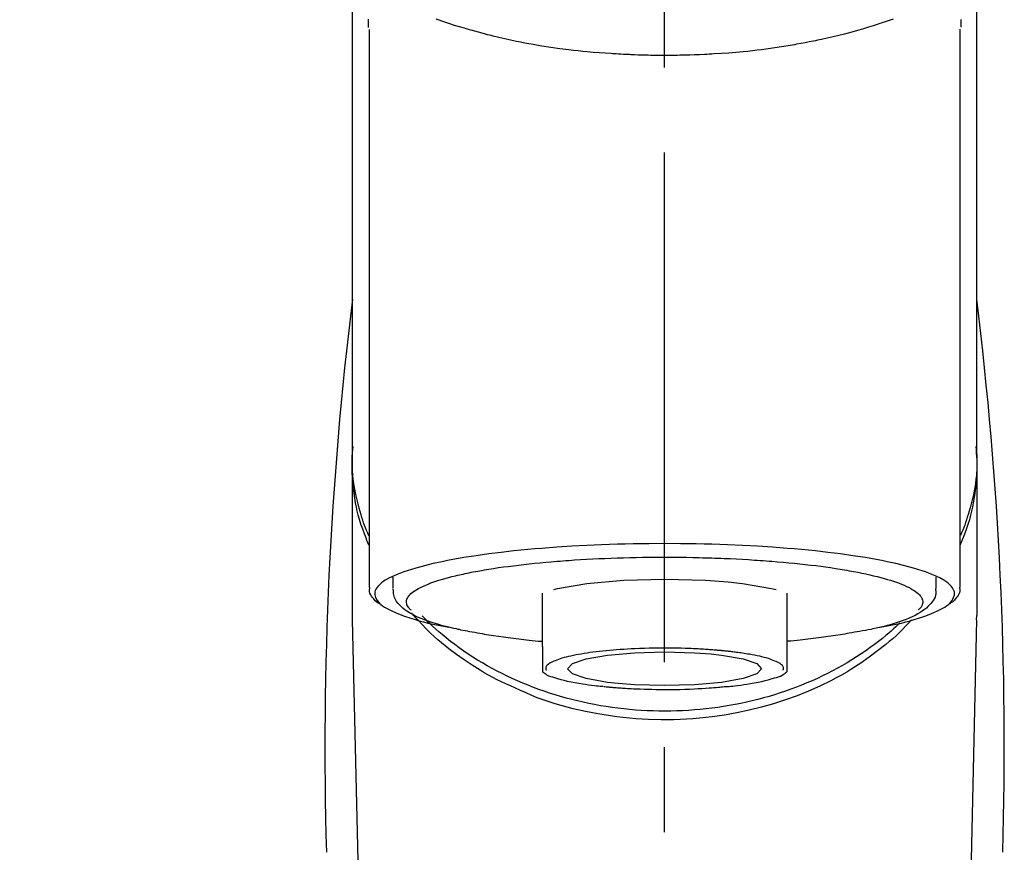
# Model space of a CAD drawing. Extents: x 84007 to 110129, y -10810 to -2410.
# Drawn here: x 85338 to 85411, y -7986 to -7925 of the extents above; entities that cross this region are included whole.
import ezdxf

# ---------------------------------------------------------------- set-up
doc = ezdxf.new("R2010")
doc.units = 0
doc.header["$LTSCALE"] = 50
doc.header["$MEASUREMENT"] = 0
doc.linetypes.add('CENTER2', pattern=[1.125, 0.75, -0.125, 0.125, -0.125])
doc.layers.get('0').update_dxf_attribs({"linetype": 'CONTINUOUS'})
doc.layers.add('150-機器', color=8, linetype='CONTINUOUS')
doc.layers.add('161-番号', color=110, linetype='CONTINUOUS')
doc.styles.add('KH001', font='txt')
doc.dimstyles.new('KH1xx030', dxfattribs={"dimscale": 30, "dimtxt": 2, "dimasz": 0.6, "dimexe": 0.3, "dimexo": 1.2, "dimgap": 0.5, "dimtad": 3, "dimdec": 1, "dimdsep": 46, "dimlunit": 6, "dimtxsty": 'KH001', "dimblk": 'DOT', "dimcen": 1, "dimdle": 1, "dimclrd": 256, "dimclre": 256, "dimclrt": 256, "dimadec": 0, "dimazin": 0, "dimtfac": 1, "dimtdec": 1, "dimtix": 1, "dimtmove": 2, "dimatfit": 3, "dimldrblk": 'CLOSEDBLANK', "dimfxl": 1, "dimtolj": 1, "dimtzin": 0, "dimlwd": -1, "dimlwe": -1, "dimarcsym": 0})

# ---------------------------------------------------------------- blocks, each defined once
blk = doc.blocks.new('_Dot')
at = {"color": 0, "linetype": 'ByBlock', "lineweight": -2}
blk.add_line((-0.5, 0), (-1, 0), dxfattribs=at)
at = {"color": 0, "linetype": 'ByBlock', "const_width": 0.5}
blk.add_lwpolyline([(-0.25, 0, 1), (0.25, 0, 1)], format="xyb", close=True, dxfattribs=at)

msp = doc.modelspace()

# ---------------------------------------------------------------- linework, layer by layer
at = {"layer": '150-機器', "color": 161, "linetype": 'CENTER2'}
msp.add_line((85385.88, -8197.265), (85385.88, -7865.278), dxfattribs=at)
at = {"layer": '150-機器', "color": 13, "linetype": 'Continuous'}
for p, q in [((85364.188, -7966.747), (85364.188, -7925.739)), ((85407.572, -7925.72), (85407.572, -7966.747)), ((85408.819, -7956.956), (85408.819, -7968.827)), ((85362.941, -7968.827), (85362.941, -7957.614)), ((85365.933, -7966.845), (85365.933, -7965.995)), ((85405.827, -7965.995), (85405.827, -7966.845)), ((85376.904, -7971.107), (85376.904, -7967.178)), ((85394.856, -7967.178), (85394.856, -7971.107)), ((85362.944, -7969.13), (85362.941, -7968.827)), ((85364.934, -8053.939), (85362.944, -7969.13)), ((85408.816, -7969.13), (85406.827, -8053.939)), ((85408.816, -7969.13), (85408.819, -7968.827))]:
    msp.add_line(p, q, dxfattribs=at)
for points in [[(85362.941, -7956.956), (85362.941, -7952.666), (85362.941, -7948.376), (85362.941, -7944.085), (85362.941, -7939.795), (85362.941, -7935.504), (85362.941, -7931.214), (85362.941, -7926.923), (85362.941, -7922.633), (85362.941, -7918.342), (85362.941, -7914.052), (85362.941, -7909.762), (85362.941, -7905.471)], [(85408.819, -7956.956), (85408.819, -7952.666), (85408.819, -7948.375), (85408.819, -7944.085), (85408.819, -7939.795), (85408.819, -7935.504), (85408.819, -7931.214), (85408.819, -7926.923), (85408.819, -7922.633), (85408.819, -7918.342), (85408.819, -7914.052), (85408.819, -7909.762), (85408.819, -7905.471)], [(85364.08, -7924.97), (85364.082, -7925.096), (85364.085, -7925.221), (85364.089, -7925.347), (85364.093, -7925.473), (85364.094, -7925.487), (85364.094, -7925.501), (85364.094, -7925.515), (85364.095, -7925.529), (85364.095, -7925.543), (85364.096, -7925.557), (85364.096, -7925.571), (85364.097, -7925.585)], [(85402.676, -7924.961), (85402.461, -7925.038), (85402.245, -7925.114), (85402.029, -7925.188), (85401.915, -7925.227), (85401.802, -7925.265), (85401.688, -7925.303), (85401.574, -7925.341), (85401.219, -7925.457), (85400.862, -7925.57), (85400.505, -7925.68), (85400.147, -7925.787), (85399.888, -7925.862), (85399.629, -7925.934), (85399.369, -7926.004), (85399.109, -7926.072), (85398.686, -7926.176), (85398.261, -7926.275), (85397.835, -7926.37), (85397.409, -7926.462), (85397.262, -7926.494), (85397.114, -7926.525), (85396.966, -7926.556), (85396.819, -7926.587), (85396.511, -7926.648), (85396.202, -7926.707), (85395.894, -7926.765), (85395.585, -7926.82), (85395.427, -7926.848), (85395.269, -7926.875), (85395.11, -7926.901), (85394.952, -7926.927), (85394.467, -7927.006), (85393.982, -7927.081), (85393.496, -7927.152), (85393.009, -7927.219), (85392.671, -7927.261), (85392.333, -7927.301), (85391.994, -7927.338), (85391.654, -7927.372), (85391.122, -7927.419), (85390.588, -7927.461), (85390.055, -7927.497), (85389.521, -7927.53), (85389.342, -7927.541), (85389.163, -7927.551), (85388.984, -7927.561), (85388.805, -7927.57), (85388.446, -7927.587), (85388.088, -7927.601), (85387.729, -7927.614), (85387.37, -7927.624), (85387.19, -7927.628), (85387.01, -7927.632), (85386.831, -7927.635), (85386.651, -7927.637), (85386.29, -7927.641), (85385.929, -7927.642), (85385.568, -7927.641), (85385.208, -7927.639), (85385.027, -7927.636), (85384.846, -7927.634), (85384.665, -7927.63), (85384.484, -7927.626), (85384.211, -7927.618), (85383.939, -7927.609), (85383.667, -7927.598), (85383.395, -7927.587), (85383.304, -7927.583), (85383.213, -7927.579), (85383.123, -7927.575), (85383.032, -7927.571), (85382.853, -7927.562), (85382.674, -7927.552), (85382.495, -7927.542), (85382.315, -7927.532), (85382.227, -7927.526), (85382.138, -7927.521), (85382.049, -7927.515), (85381.96, -7927.509), (85381.52, -7927.481), (85381.079, -7927.451), (85380.639, -7927.418), (85380.199, -7927.381), (85379.858, -7927.348), (85379.517, -7927.311), (85379.177, -7927.271), (85378.837, -7927.23), (85378.179, -7927.144), (85377.522, -7927.051), (85376.866, -7926.95), (85376.212, -7926.84), (85375.906, -7926.785), (85375.6, -7926.728), (85375.295, -7926.669), (85374.99, -7926.607), (85374.56, -7926.516), (85374.132, -7926.42), (85373.704, -7926.32), (85373.277, -7926.217), (85373.139, -7926.183), (85373.001, -7926.148), (85372.863, -7926.114), (85372.725, -7926.079), (85372.46, -7926.01), (85372.195, -7925.94), (85371.93, -7925.867), (85371.666, -7925.793), (85371.54, -7925.757), (85371.415, -7925.72), (85371.289, -7925.683), (85371.163, -7925.646), (85370.804, -7925.539), (85370.445, -7925.429), (85370.087, -7925.317), (85369.73, -7925.199), (85369.515, -7925.124), (85369.301, -7925.048), (85369.087, -7924.97)], [(85407.664, -7925.566), (85407.664, -7925.555), (85407.665, -7925.543), (85407.665, -7925.532), (85407.665, -7925.52), (85407.666, -7925.509), (85407.666, -7925.498), (85407.666, -7925.486), (85407.667, -7925.475), (85407.669, -7925.408), (85407.671, -7925.341), (85407.672, -7925.274), (85407.674, -7925.207), (85407.674, -7925.155), (85407.674, -7925.103), (85407.674, -7925.051), (85407.674, -7924.999)], [(85364.148, -7963.657), (85364.123, -7963.597), (85364.098, -7963.537), (85364.073, -7963.477), (85364.049, -7963.417), (85364.025, -7963.357), (85364.002, -7963.297), (85363.979, -7963.236), (85363.956, -7963.176), (85363.821, -7962.823), (85363.688, -7962.469), (85363.561, -7962.113), (85363.446, -7961.753), (85363.362, -7961.453), (85363.289, -7961.15), (85363.224, -7960.845), (85363.165, -7960.539), (85363.078, -7959.993), (85363.01, -7959.445), (85362.96, -7958.895), (85362.926, -7958.344), (85362.916, -7958.099), (85362.909, -7957.855), (85362.908, -7957.611), (85362.913, -7957.367), (85362.925, -7957.124), (85362.944, -7956.881), (85362.967, -7956.638), (85362.992, -7956.395)], [(85407.612, -7963.657), (85407.637, -7963.597), (85407.662, -7963.538), (85407.687, -7963.478), (85407.711, -7963.418), (85407.735, -7963.357), (85407.758, -7963.297), (85407.781, -7963.237), (85407.804, -7963.176), (85407.939, -7962.823), (85408.072, -7962.469), (85408.198, -7962.113), (85408.314, -7961.753), (85408.397, -7961.453), (85408.471, -7961.15), (85408.536, -7960.846), (85408.594, -7960.539), (85408.682, -7959.994), (85408.75, -7959.446), (85408.8, -7958.896), (85408.834, -7958.344), (85408.844, -7958.1), (85408.851, -7957.855), (85408.852, -7957.611), (85408.847, -7957.367), (85408.834, -7957.124), (85408.816, -7956.881), (85408.793, -7956.638), (85408.768, -7956.395)], [(85364.142, -7962.956), (85364.06, -7962.766), (85363.979, -7962.576), (85363.901, -7962.385), (85363.828, -7962.192), (85363.759, -7961.999), (85363.694, -7961.805), (85363.633, -7961.609), (85363.574, -7961.412), (85363.432, -7960.918), (85363.302, -7960.421), (85363.187, -7959.921), (85363.089, -7959.416), (85363.039, -7959.11), (85362.996, -7958.803), (85362.963, -7958.495), (85362.941, -7958.186), (85362.93, -7957.879), (85362.929, -7957.572), (85362.933, -7957.264), (85362.941, -7956.956)], [(85408.819, -7956.956), (85408.827, -7957.264), (85408.831, -7957.572), (85408.83, -7957.879), (85408.819, -7958.186), (85408.797, -7958.495), (85408.764, -7958.803), (85408.721, -7959.11), (85408.671, -7959.416), (85408.574, -7959.918), (85408.459, -7960.416), (85408.33, -7960.911), (85408.189, -7961.403), (85408.13, -7961.597), (85408.07, -7961.79), (85408.006, -7961.982), (85407.939, -7962.173), (85407.866, -7962.363), (85407.789, -7962.552), (85407.71, -7962.74), (85407.63, -7962.928)], [(85401.684, -7969.69), (85401.69, -7969.689), (85401.696, -7969.688), (85401.702, -7969.687), (85401.708, -7969.686), (85401.714, -7969.684), (85401.721, -7969.683), (85401.727, -7969.682), (85401.733, -7969.681), (85402.123, -7969.607), (85402.513, -7969.533), (85402.903, -7969.457), (85403.291, -7969.375), (85403.605, -7969.299), (85403.917, -7969.214), (85404.227, -7969.124), (85404.538, -7969.03), (85404.997, -7968.878), (85405.446, -7968.707), (85405.887, -7968.511), (85406.326, -7968.288), (85406.473, -7968.204), (85406.611, -7968.113), (85406.742, -7968.01), (85406.866, -7967.891), (85407.011, -7967.711), (85407.122, -7967.51), (85407.185, -7967.299), (85407.183, -7967.088), (85407.15, -7966.98), (85407.099, -7966.876), (85407.034, -7966.777), (85406.959, -7966.683), (85406.701, -7966.428), (85406.412, -7966.223), (85406.1, -7966.053), (85405.77, -7965.905), (85405.528, -7965.804), (85405.289, -7965.708), (85405.05, -7965.617), (85404.806, -7965.534), (85404.17, -7965.34), (85403.531, -7965.164), (85402.887, -7965.005), (85402.239, -7964.864), (85401.84, -7964.784), (85401.44, -7964.707), (85401.039, -7964.635), (85400.637, -7964.566), (85399.722, -7964.424), (85398.805, -7964.295), (85397.886, -7964.179), (85396.966, -7964.076), (85396.449, -7964.023), (85395.932, -7963.973), (85395.415, -7963.927), (85394.897, -7963.883), (85393.802, -7963.802), (85392.706, -7963.731), (85391.609, -7963.672), (85390.512, -7963.624), (85389.933, -7963.604), (85389.354, -7963.585), (85388.775, -7963.57), (85388.196, -7963.558), (85387.038, -7963.542), (85385.88, -7963.536), (85384.722, -7963.542), (85383.564, -7963.558), (85382.985, -7963.57), (85382.406, -7963.585), (85381.827, -7963.604), (85381.248, -7963.624), (85380.151, -7963.672), (85379.054, -7963.731), (85377.958, -7963.802), (85376.863, -7963.883), (85376.345, -7963.927), (85375.828, -7963.973), (85375.311, -7964.023), (85374.794, -7964.076), (85373.874, -7964.179), (85372.955, -7964.295), (85372.038, -7964.424), (85371.123, -7964.566), (85370.721, -7964.635), (85370.32, -7964.707), (85369.92, -7964.784), (85369.521, -7964.864), (85368.873, -7965.005), (85368.229, -7965.164), (85367.59, -7965.34), (85366.954, -7965.534), (85366.71, -7965.617), (85366.471, -7965.708), (85366.232, -7965.804), (85365.99, -7965.905), (85365.66, -7966.053), (85365.348, -7966.223), (85365.059, -7966.428), (85364.801, -7966.683), (85364.726, -7966.777), (85364.661, -7966.876), (85364.61, -7966.98), (85364.578, -7967.088), (85364.575, -7967.299), (85364.638, -7967.51), (85364.749, -7967.711), (85364.894, -7967.891), (85365.018, -7968.01), (85365.149, -7968.113), (85365.287, -7968.204), (85365.434, -7968.288), (85365.873, -7968.511), (85366.314, -7968.707), (85366.763, -7968.878), (85367.222, -7969.03), (85367.533, -7969.124), (85367.843, -7969.214), (85368.155, -7969.299), (85368.469, -7969.375), (85368.855, -7969.457), (85369.243, -7969.532), (85369.631, -7969.605), (85370.019, -7969.679), (85370.022, -7969.68), (85370.026, -7969.681), (85370.03, -7969.681), (85370.034, -7969.682), (85370.038, -7969.683), (85370.042, -7969.684), (85370.045, -7969.684), (85370.049, -7969.685)], [(85371.08, -7965.772), (85371.224, -7965.74), (85371.368, -7965.708), (85371.512, -7965.677), (85371.657, -7965.647), (85371.819, -7965.617), (85371.982, -7965.588), (85372.145, -7965.56), (85372.308, -7965.532), (85372.47, -7965.503), (85372.632, -7965.474), (85372.794, -7965.444), (85372.956, -7965.416), (85373.312, -7965.358), (85373.669, -7965.304), (85374.026, -7965.254), (85374.383, -7965.207), (85374.575, -7965.184), (85374.767, -7965.161), (85374.959, -7965.138), (85375.151, -7965.116), (85375.344, -7965.092), (85375.536, -7965.069), (85375.729, -7965.046), (85375.922, -7965.023), (85376.328, -7964.979), (85376.735, -7964.938), (85377.142, -7964.901), (85377.549, -7964.867), (85377.764, -7964.851), (85377.979, -7964.835), (85378.193, -7964.819), (85378.408, -7964.804), (85378.622, -7964.787), (85378.835, -7964.771), (85379.049, -7964.755), (85379.262, -7964.74), (85379.706, -7964.711), (85380.15, -7964.686), (85380.594, -7964.663), (85381.038, -7964.642), (85381.494, -7964.623), (85381.949, -7964.605), (85382.404, -7964.589), (85382.86, -7964.575), (85383.321, -7964.563), (85383.783, -7964.552), (85384.244, -7964.544), (85384.706, -7964.539), (85384.939, -7964.538), (85385.172, -7964.538), (85385.406, -7964.538), (85385.639, -7964.537), (85385.872, -7964.537), (85386.104, -7964.536), (85386.336, -7964.535), (85386.569, -7964.535), (85387.033, -7964.538), (85387.497, -7964.543), (85387.961, -7964.552), (85388.426, -7964.563), (85388.654, -7964.57), (85388.883, -7964.577), (85389.112, -7964.585), (85389.341, -7964.592), (85389.57, -7964.6), (85389.799, -7964.607), (85390.029, -7964.614), (85390.258, -7964.622), (85390.704, -7964.64), (85391.15, -7964.66), (85391.596, -7964.684), (85392.042, -7964.712), (85392.259, -7964.726), (85392.475, -7964.741), (85392.692, -7964.757), (85392.909, -7964.772), (85393.125, -7964.787), (85393.341, -7964.801), (85393.556, -7964.816), (85393.772, -7964.832), (85394.186, -7964.864), (85394.6, -7964.901), (85395.013, -7964.94), (85395.427, -7964.981), (85395.818, -7965.021), (85396.209, -7965.064), (85396.599, -7965.11), (85396.989, -7965.157), (85397.353, -7965.203), (85397.716, -7965.251), (85398.078, -7965.302), (85398.44, -7965.358), (85398.607, -7965.386), (85398.774, -7965.414), (85398.941, -7965.443), (85399.108, -7965.471), (85399.275, -7965.499), (85399.441, -7965.527), (85399.607, -7965.555), (85399.773, -7965.584), (85400.075, -7965.64), (85400.375, -7965.701), (85400.675, -7965.765), (85400.974, -7965.832), (85401.239, -7965.894), (85401.503, -7965.959), (85401.767, -7966.027), (85402.029, -7966.098), (85402.255, -7966.163), (85402.479, -7966.232), (85402.703, -7966.305), (85402.925, -7966.381), (85403.111, -7966.449), (85403.295, -7966.521), (85403.478, -7966.598), (85403.659, -7966.678), (85403.804, -7966.748), (85403.946, -7966.822), (85404.085, -7966.902), (85404.223, -7966.987), (85404.327, -7967.057), (85404.426, -7967.132), (85404.521, -7967.214), (85404.611, -7967.303), (85404.675, -7967.376), (85404.732, -7967.453), (85404.779, -7967.535), (85404.817, -7967.624), (85404.838, -7967.703), (85404.85, -7967.784), (85404.85, -7967.866), (85404.84, -7967.947), (85404.817, -7968.035), (85404.782, -7968.119), (85404.737, -7968.198), (85404.681, -7968.269), (85404.64, -7968.312), (85404.597, -7968.352), (85404.553, -7968.391), (85404.509, -7968.43), (85404.509, -7968.431), (85404.508, -7968.431), (85404.508, -7968.432), (85404.507, -7968.432)], [(85367.254, -7968.432), (85367.22, -7968.403), (85367.188, -7968.374), (85367.155, -7968.344), (85367.124, -7968.313), (85367.068, -7968.25), (85367.019, -7968.182), (85366.976, -7968.109), (85366.943, -7968.031), (85366.921, -7967.952), (85366.91, -7967.871), (85366.909, -7967.789), (85366.92, -7967.708), (85366.944, -7967.621), (85366.98, -7967.539), (85367.025, -7967.46), (85367.079, -7967.386), (85367.155, -7967.296), (85367.237, -7967.214), (85367.325, -7967.138), (85367.419, -7967.068), (85367.544, -7966.981), (85367.671, -7966.9), (85367.802, -7966.825), (85367.937, -7966.758), (85368.023, -7966.718), (85368.11, -7966.681), (85368.198, -7966.644), (85368.285, -7966.607), (85368.372, -7966.569), (85368.458, -7966.531), (85368.545, -7966.493), (85368.632, -7966.456), (85368.843, -7966.375), (85369.057, -7966.302), (85369.273, -7966.234), (85369.491, -7966.169), (85369.743, -7966.096), (85369.995, -7966.026), (85370.249, -7965.96), (85370.504, -7965.898), (85370.647, -7965.865), (85370.792, -7965.833), (85370.936, -7965.803), (85371.08, -7965.772)], [(85377.737, -7966.905), (85378.012, -7966.835), (85380.164, -7966.462), (85382.875, -7966.222), (85385.881, -7966.139), (85388.886, -7966.222), (85390.542, -7966.346)], [(85390.542, -7966.346), (85391.597, -7966.462), (85393.746, -7966.835), (85394.071, -7966.917)], [(85365.015, -7968.016), (85365.001, -7968.008), (85364.987, -7968), (85364.973, -7967.992), (85364.959, -7967.984), (85364.89, -7967.945), (85364.821, -7967.906), (85364.755, -7967.864), (85364.692, -7967.818), (85364.615, -7967.746), (85364.547, -7967.666), (85364.483, -7967.58), (85364.419, -7967.492), (85364.345, -7967.393), (85364.276, -7967.292), (85364.222, -7967.188), (85364.192, -7967.077), (85364.189, -7967.018), (85364.191, -7966.958), (85364.197, -7966.898), (85364.206, -7966.838), (85364.208, -7966.821), (85364.21, -7966.805), (85364.213, -7966.789), (85364.215, -7966.773)], [(85370.881, -7969.868), (85370.807, -7969.854), (85370.733, -7969.839), (85370.659, -7969.824), (85370.586, -7969.809), (85370.395, -7969.769), (85370.204, -7969.728), (85370.014, -7969.685), (85369.824, -7969.64), (85369.558, -7969.571), (85369.293, -7969.495), (85369.03, -7969.415), (85368.767, -7969.331), (85368.501, -7969.241), (85368.238, -7969.145), (85367.977, -7969.043), (85367.718, -7968.932), (85367.515, -7968.838), (85367.317, -7968.735), (85367.124, -7968.623), (85366.935, -7968.503), (85366.788, -7968.398), (85366.648, -7968.284), (85366.515, -7968.163), (85366.387, -7968.033), (85366.278, -7967.91), (85366.179, -7967.781), (85366.095, -7967.643), (85366.03, -7967.497), (85365.999, -7967.4), (85365.977, -7967.3), (85365.961, -7967.199), (85365.95, -7967.097), (85365.946, -7967.045), (85365.942, -7966.993), (85365.939, -7966.942), (85365.936, -7966.89)], [(85405.792, -7966.858), (85405.796, -7966.892), (85405.799, -7966.926), (85405.801, -7966.96), (85405.804, -7966.994), (85405.809, -7967.079), (85405.811, -7967.164), (85405.807, -7967.249), (85405.795, -7967.332), (85405.755, -7967.463), (85405.694, -7967.588), (85405.618, -7967.707), (85405.534, -7967.822), (85405.437, -7967.944), (85405.336, -7968.061), (85405.23, -7968.171), (85405.117, -7968.275), (85404.972, -7968.392), (85404.821, -7968.501), (85404.664, -7968.603), (85404.503, -7968.697), (85404.29, -7968.811), (85404.073, -7968.917), (85403.852, -7969.015), (85403.629, -7969.107), (85403.342, -7969.215), (85403.053, -7969.316), (85402.762, -7969.409), (85402.468, -7969.496), (85402.238, -7969.558), (85402.006, -7969.619), (85401.775, -7969.676), (85401.542, -7969.731), (85401.42, -7969.758), (85401.299, -7969.785), (85401.177, -7969.812), (85401.055, -7969.839)], [(85407.546, -7966.737), (85407.549, -7966.752), (85407.551, -7966.767), (85407.554, -7966.783), (85407.557, -7966.798), (85407.568, -7966.858), (85407.576, -7966.918), (85407.581, -7966.978), (85407.579, -7967.037), (85407.555, -7967.144), (85407.507, -7967.246), (85407.445, -7967.345), (85407.377, -7967.441), (85407.311, -7967.533), (85407.245, -7967.622), (85407.175, -7967.706), (85407.096, -7967.782), (85407.034, -7967.83), (85406.97, -7967.875), (85406.903, -7967.918), (85406.836, -7967.958), (85406.814, -7967.971), (85406.792, -7967.984), (85406.77, -7967.998), (85406.748, -7968.011)], [(85374.882, -7974.133), (85374.55, -7973.992), (85374.219, -7973.848), (85373.89, -7973.7), (85373.565, -7973.544), (85373.248, -7973.38), (85372.935, -7973.209), (85372.625, -7973.031), (85372.318, -7972.848), (85371.726, -7972.478), (85371.144, -7972.092), (85370.573, -7971.689), (85370.015, -7971.27), (85369.744, -7971.057), (85369.476, -7970.84), (85369.214, -7970.618), (85368.958, -7970.388), (85368.649, -7970.093), (85368.348, -7969.79), (85368.053, -7969.481), (85367.76, -7969.17), (85367.698, -7969.104), (85367.635, -7969.038), (85367.574, -7968.971), (85367.512, -7968.904), (85367.452, -7968.837), (85367.392, -7968.769), (85367.333, -7968.701), (85367.274, -7968.633)], [(85403.172, -7969.366), (85403.097, -7969.437), (85403.023, -7969.508), (85402.948, -7969.578), (85402.873, -7969.648), (85402.7, -7969.807), (85402.526, -7969.965), (85402.349, -7970.12), (85402.171, -7970.272), (85401.885, -7970.509), (85401.594, -7970.739), (85401.298, -7970.963), (85400.999, -7971.183), (85400.668, -7971.416), (85400.333, -7971.644), (85399.994, -7971.866), (85399.651, -7972.081), (85399.3, -7972.294), (85398.945, -7972.5), (85398.587, -7972.7), (85398.225, -7972.893), (85397.855, -7973.083), (85397.482, -7973.267), (85397.107, -7973.444), (85396.728, -7973.615), (85396.342, -7973.781), (85395.953, -7973.941), (85395.562, -7974.094), (85395.169, -7974.241), (85394.769, -7974.383), (85394.367, -7974.518), (85393.963, -7974.646), (85393.557, -7974.768), (85393.146, -7974.885), (85392.733, -7974.995), (85392.318, -7975.098), (85391.901, -7975.194), (85391.481, -7975.285), (85391.059, -7975.369), (85390.636, -7975.446), (85390.211, -7975.516), (85389.784, -7975.58), (85389.356, -7975.638), (85388.926, -7975.688), (85388.497, -7975.732), (85388.065, -7975.769), (85387.633, -7975.8), (85387.2, -7975.824), (85386.767, -7975.841), (85386.333, -7975.851), (85385.899, -7975.855), (85385.466, -7975.852), (85385.032, -7975.842), (85384.599, -7975.826), (85384.166, -7975.802), (85383.734, -7975.772), (85383.302, -7975.736), (85382.872, -7975.692), (85382.443, -7975.642), (85382.014, -7975.586), (85381.586, -7975.522), (85381.162, -7975.452), (85380.738, -7975.376), (85380.316, -7975.292), (85379.895, -7975.202), (85379.479, -7975.106), (85379.063, -7975.004), (85378.65, -7974.895), (85378.238, -7974.779), (85377.832, -7974.657), (85377.427, -7974.529), (85377.025, -7974.394), (85376.625, -7974.253), (85376.231, -7974.107), (85375.839, -7973.954), (85375.45, -7973.794), (85375.064, -7973.629), (85374.684, -7973.458), (85374.308, -7973.281), (85373.935, -7973.098), (85373.564, -7972.909), (85373.202, -7972.715), (85372.843, -7972.516), (85372.487, -7972.31), (85372.135, -7972.097), (85371.792, -7971.882), (85371.452, -7971.66), (85371.116, -7971.433), (85370.785, -7971.2), (85370.461, -7970.964), (85370.142, -7970.722), (85369.828, -7970.475), (85369.52, -7970.22), (85369.292, -7970.025), (85369.068, -7969.826), (85368.847, -7969.624), (85368.63, -7969.417), (85368.51, -7969.301), (85368.392, -7969.184), (85368.274, -7969.066), (85368.157, -7968.948), (85368.131, -7968.922), (85368.106, -7968.896), (85368.08, -7968.87), (85368.055, -7968.844)], [(85404.024, -7969.14), (85403.807, -7969.38), (85403.587, -7969.618), (85403.364, -7969.852), (85403.136, -7970.081), (85402.894, -7970.307), (85402.647, -7970.527), (85402.394, -7970.741), (85402.138, -7970.952), (85401.536, -7971.431), (85400.921, -7971.893), (85400.292, -7972.334), (85399.646, -7972.751), (85399.265, -7972.982), (85398.878, -7973.203), (85398.488, -7973.417), (85398.092, -7973.623), (85397.281, -7974.019), (85396.457, -7974.385), (85395.62, -7974.723), (85394.772, -7975.032), (85394.334, -7975.178), (85393.894, -7975.316), (85393.452, -7975.447), (85393.007, -7975.569), (85392.106, -7975.792), (85391.2, -7975.984), (85390.287, -7976.146), (85389.369, -7976.278), (85388.902, -7976.333), (85388.435, -7976.38), (85387.966, -7976.419), (85387.497, -7976.449), (85386.562, -7976.487), (85385.627, -7976.494), (85384.692, -7976.47), (85383.758, -7976.416), (85383.29, -7976.376), (85382.823, -7976.329), (85382.357, -7976.274), (85381.892, -7976.211), (85380.978, -7976.062), (85380.071, -7975.882), (85379.169, -7975.673), (85378.274, -7975.436), (85377.831, -7975.309), (85377.391, -7975.173), (85376.954, -7975.027), (85376.523, -7974.867), (85376.108, -7974.697), (85375.697, -7974.515), (85375.289, -7974.326), (85374.882, -7974.133)], [(85370.87, -7969.866), (85371.039, -7969.897), (85371.208, -7969.927), (85371.378, -7969.958), (85371.547, -7969.988), (85371.738, -7970.022), (85371.928, -7970.056), (85372.119, -7970.089), (85372.309, -7970.124), (85372.471, -7970.153), (85372.634, -7970.182), (85372.796, -7970.211), (85372.958, -7970.239), (85373.314, -7970.297), (85373.67, -7970.351), (85374.028, -7970.401), (85374.385, -7970.448), (85374.577, -7970.471), (85374.769, -7970.494), (85374.961, -7970.517), (85375.153, -7970.54), (85375.346, -7970.563), (85375.538, -7970.587), (85375.731, -7970.61), (85375.924, -7970.632), (85376.147, -7970.655), (85376.37, -7970.676), (85376.594, -7970.697), (85376.818, -7970.717), (85376.838, -7970.719), (85376.858, -7970.721), (85376.878, -7970.723), (85376.898, -7970.725)], [(85401.055, -7969.839), (85400.845, -7969.876), (85400.635, -7969.913), (85400.425, -7969.951), (85400.215, -7969.988), (85400.024, -7970.022), (85399.834, -7970.055), (85399.643, -7970.089), (85399.453, -7970.124), (85399.29, -7970.153), (85399.128, -7970.182), (85398.966, -7970.211), (85398.804, -7970.239), (85398.448, -7970.297), (85398.092, -7970.351), (85397.734, -7970.401), (85397.377, -7970.448), (85397.185, -7970.471), (85396.993, -7970.494), (85396.801, -7970.517), (85396.609, -7970.54), (85396.416, -7970.563), (85396.224, -7970.587), (85396.031, -7970.61), (85395.838, -7970.632), (85395.615, -7970.655), (85395.391, -7970.676), (85395.168, -7970.697), (85394.944, -7970.717), (85394.924, -7970.719), (85394.904, -7970.721), (85394.884, -7970.723), (85394.864, -7970.725)], [(85376.904, -7971.107), (85376.904, -7971.128), (85376.904, -7971.15), (85376.904, -7971.172), (85376.904, -7971.193), (85376.904, -7971.215), (85376.904, -7971.237), (85376.904, -7971.259), (85376.904, -7971.281), (85376.904, -7971.321), (85376.904, -7971.36), (85376.904, -7971.4), (85376.904, -7971.44), (85376.904, -7971.457), (85376.904, -7971.475), (85376.904, -7971.493), (85376.904, -7971.51), (85376.904, -7971.558), (85376.904, -7971.605), (85376.904, -7971.653), (85376.904, -7971.7), (85376.904, -7971.725), (85376.904, -7971.75), (85376.904, -7971.774), (85376.904, -7971.799), (85376.904, -7971.842), (85376.904, -7971.884), (85376.904, -7971.927), (85376.904, -7971.969), (85376.904, -7971.987), (85376.904, -7972.005), (85376.904, -7972.023), (85376.904, -7972.04), (85376.904, -7972.072), (85376.904, -7972.103), (85376.904, -7972.134), (85376.904, -7972.165), (85376.904, -7972.179), (85376.904, -7972.192), (85376.904, -7972.205), (85376.904, -7972.219), (85376.904, -7972.256), (85376.904, -7972.292), (85376.904, -7972.329), (85376.904, -7972.366), (85376.904, -7972.385), (85376.904, -7972.405), (85376.904, -7972.425), (85376.904, -7972.444), (85376.904, -7972.48), (85376.904, -7972.515), (85376.904, -7972.551), (85376.904, -7972.586), (85376.904, -7972.602), (85376.904, -7972.618), (85376.904, -7972.634), (85376.904, -7972.649), (85376.904, -7972.679), (85376.904, -7972.708), (85376.904, -7972.738), (85376.904, -7972.767), (85376.904, -7972.781), (85376.904, -7972.795), (85376.904, -7972.808), (85376.904, -7972.822), (85376.904, -7972.845), (85376.904, -7972.868), (85376.904, -7972.891), (85376.904, -7972.914), (85376.904, -7972.924), (85376.904, -7972.933), (85376.904, -7972.943), (85376.904, -7972.953), (85376.904, -7972.957), (85376.904, -7972.961), (85376.904, -7972.965), (85376.904, -7972.97)], [(85390.064, -7971.409), (85390.049, -7971.407), (85390.034, -7971.406), (85390.02, -7971.405), (85390.005, -7971.403), (85389.969, -7971.4), (85389.933, -7971.396), (85389.898, -7971.393), (85389.862, -7971.39), (85389.798, -7971.384), (85389.735, -7971.379), (85389.671, -7971.373), (85389.607, -7971.368), (85389.522, -7971.361), (85389.436, -7971.354), (85389.351, -7971.348), (85389.265, -7971.341), (85389.17, -7971.334), (85389.075, -7971.328), (85388.98, -7971.322), (85388.885, -7971.315), (85388.75, -7971.307), (85388.614, -7971.299), (85388.479, -7971.291), (85388.343, -7971.284), (85388.174, -7971.275), (85388.004, -7971.267), (85387.834, -7971.26), (85387.665, -7971.253), (85387.382, -7971.243), (85387.1, -7971.234), (85386.817, -7971.227), (85386.535, -7971.222), (85386.176, -7971.217), (85385.817, -7971.215), (85385.458, -7971.216), (85385.099, -7971.219), (85384.746, -7971.227), (85384.393, -7971.237), (85384.04, -7971.25), (85383.688, -7971.266), (85383.418, -7971.28), (85383.148, -7971.296), (85382.879, -7971.313), (85382.609, -7971.331), (85382.35, -7971.35), (85382.09, -7971.369), (85381.831, -7971.391), (85381.572, -7971.414), (85381.331, -7971.438), (85381.09, -7971.464), (85380.849, -7971.493), (85380.609, -7971.524), (85380.395, -7971.554), (85380.182, -7971.586), (85379.969, -7971.62), (85379.756, -7971.656), (85379.562, -7971.689), (85379.368, -7971.724), (85379.174, -7971.762), (85378.981, -7971.801), (85378.818, -7971.838), (85378.655, -7971.877), (85378.493, -7971.92), (85378.332, -7971.966), (85378.207, -7972.007), (85378.083, -7972.051), (85377.959, -7972.097), (85377.835, -7972.145), (85377.734, -7972.186), (85377.636, -7972.23), (85377.539, -7972.278), (85377.441, -7972.331), (85377.374, -7972.371), (85377.311, -7972.416), (85377.254, -7972.467), (85377.205, -7972.527), (85377.179, -7972.57), (85377.159, -7972.617), (85377.147, -7972.666), (85377.143, -7972.716), (85377.144, -7972.739), (85377.147, -7972.762), (85377.152, -7972.784), (85377.159, -7972.806), (85377.163, -7972.817), (85377.167, -7972.827), (85377.172, -7972.837), (85377.176, -7972.847)], [(85382.461, -7973.825), (85381.689, -7973.74), (85380.111, -7973.466), (85379.098, -7973.121), (85378.749, -7972.739), (85379.098, -7972.356), (85380.111, -7972.011), (85381.689, -7971.737), (85383.676, -7971.561), (85385.88, -7971.5), (85388.084, -7971.561), (85389.299, -7971.652)], [(85389.299, -7971.652), (85390.072, -7971.737), (85391.649, -7972.011), (85392.662, -7972.356), (85393.011, -7972.739), (85392.662, -7973.121), (85391.649, -7973.466), (85390.072, -7973.74), (85388.084, -7973.916), (85385.88, -7973.977), (85383.676, -7973.916), (85382.461, -7973.825)], [(85394.585, -7972.846), (85394.588, -7972.839), (85394.591, -7972.831), (85394.595, -7972.823), (85394.598, -7972.815), (85394.604, -7972.795), (85394.61, -7972.775), (85394.613, -7972.755), (85394.616, -7972.734), (85394.616, -7972.688), (85394.608, -7972.641), (85394.594, -7972.597), (85394.574, -7972.554), (85394.533, -7972.495), (85394.482, -7972.444), (85394.424, -7972.399), (85394.361, -7972.358), (85394.269, -7972.304), (85394.176, -7972.256), (85394.082, -7972.211), (85393.986, -7972.171), (85393.867, -7972.123), (85393.748, -7972.076), (85393.628, -7972.031), (85393.507, -7971.99), (85393.351, -7971.943), (85393.194, -7971.9), (85393.036, -7971.86), (85392.877, -7971.823), (85392.687, -7971.783), (85392.497, -7971.744), (85392.306, -7971.709), (85392.115, -7971.675), (85391.986, -7971.653), (85391.858, -7971.632), (85391.729, -7971.612), (85391.599, -7971.593), (85391.488, -7971.576), (85391.376, -7971.561), (85391.265, -7971.545), (85391.153, -7971.531), (85391.07, -7971.52), (85390.988, -7971.509), (85390.905, -7971.499), (85390.822, -7971.489), (85390.744, -7971.48), (85390.665, -7971.471), (85390.587, -7971.462), (85390.508, -7971.453), (85390.447, -7971.447), (85390.386, -7971.44), (85390.325, -7971.434), (85390.264, -7971.428), (85390.229, -7971.425), (85390.193, -7971.421), (85390.158, -7971.418), (85390.123, -7971.414), (85390.108, -7971.413), (85390.093, -7971.412), (85390.079, -7971.41), (85390.064, -7971.409)], [(85394.856, -7971.107), (85394.856, -7971.128), (85394.856, -7971.15), (85394.856, -7971.172), (85394.856, -7971.193), (85394.856, -7971.215), (85394.856, -7971.237), (85394.856, -7971.259), (85394.856, -7971.281), (85394.856, -7971.321), (85394.856, -7971.36), (85394.856, -7971.4), (85394.856, -7971.44), (85394.856, -7971.457), (85394.856, -7971.475), (85394.856, -7971.493), (85394.856, -7971.51), (85394.856, -7971.558), (85394.856, -7971.605), (85394.856, -7971.653), (85394.856, -7971.7), (85394.856, -7971.725), (85394.856, -7971.75), (85394.856, -7971.774), (85394.856, -7971.799), (85394.856, -7971.842), (85394.856, -7971.884), (85394.856, -7971.927), (85394.856, -7971.969), (85394.856, -7971.987), (85394.856, -7972.005), (85394.856, -7972.023), (85394.856, -7972.04), (85394.856, -7972.072), (85394.856, -7972.103), (85394.856, -7972.134), (85394.856, -7972.165), (85394.856, -7972.179), (85394.856, -7972.192), (85394.856, -7972.205), (85394.856, -7972.219), (85394.856, -7972.256), (85394.856, -7972.292), (85394.856, -7972.329), (85394.856, -7972.366), (85394.856, -7972.385), (85394.856, -7972.405), (85394.856, -7972.425), (85394.856, -7972.444), (85394.856, -7972.48), (85394.856, -7972.515), (85394.856, -7972.551), (85394.856, -7972.586), (85394.856, -7972.602), (85394.856, -7972.618), (85394.856, -7972.634), (85394.856, -7972.649), (85394.856, -7972.679), (85394.856, -7972.708), (85394.856, -7972.738), (85394.856, -7972.767), (85394.856, -7972.781), (85394.856, -7972.795), (85394.856, -7972.808), (85394.856, -7972.822), (85394.856, -7972.845), (85394.856, -7972.868), (85394.856, -7972.89), (85394.856, -7972.913), (85394.856, -7972.922), (85394.856, -7972.932), (85394.856, -7972.941), (85394.856, -7972.951), (85394.856, -7972.955), (85394.856, -7972.959), (85394.856, -7972.964), (85394.856, -7972.968)], [(85381.365, -7974.052), (85381.344, -7974.05), (85381.323, -7974.048), (85381.302, -7974.047), (85381.28, -7974.045), (85381.144, -7974.034), (85381.008, -7974.022), (85380.872, -7974.01), (85380.736, -7973.996), (85380.512, -7973.97), (85380.289, -7973.938), (85380.066, -7973.904), (85379.843, -7973.868), (85379.565, -7973.824), (85379.287, -7973.777), (85379.01, -7973.726), (85378.735, -7973.668), (85378.501, -7973.609), (85378.269, -7973.544), (85378.038, -7973.475), (85377.805, -7973.408), (85377.657, -7973.367), (85377.51, -7973.324), (85377.368, -7973.271), (85377.233, -7973.203), (85377.163, -7973.158), (85377.095, -7973.109), (85377.028, -7973.059), (85376.961, -7973.009), (85376.947, -7972.999), (85376.932, -7972.989), (85376.918, -7972.979), (85376.904, -7972.97)], [(85390.395, -7974.053), (85390.416, -7974.051), (85390.437, -7974.049), (85390.459, -7974.048), (85390.48, -7974.046), (85390.616, -7974.035), (85390.752, -7974.023), (85390.888, -7974.011), (85391.024, -7973.998), (85391.248, -7973.971), (85391.471, -7973.939), (85391.694, -7973.905), (85391.917, -7973.87), (85392.195, -7973.825), (85392.473, -7973.779), (85392.75, -7973.727), (85393.025, -7973.669), (85393.259, -7973.611), (85393.491, -7973.545), (85393.722, -7973.477), (85393.956, -7973.409), (85394.103, -7973.369), (85394.25, -7973.325), (85394.392, -7973.272), (85394.527, -7973.205), (85394.598, -7973.161), (85394.666, -7973.113), (85394.733, -7973.062), (85394.8, -7973.011), (85394.814, -7973), (85394.828, -7972.99), (85394.842, -7972.979), (85394.856, -7972.968)], [(85381.409, -7974.042), (85381.495, -7974.05), (85381.582, -7974.058), (85381.669, -7974.066), (85381.755, -7974.074), (85381.791, -7974.077), (85381.827, -7974.081), (85381.862, -7974.084), (85381.898, -7974.087), (85381.962, -7974.093), (85382.025, -7974.098), (85382.089, -7974.104), (85382.153, -7974.109), (85382.238, -7974.116), (85382.324, -7974.123), (85382.409, -7974.129), (85382.495, -7974.136), (85382.59, -7974.143), (85382.685, -7974.149), (85382.78, -7974.156), (85382.875, -7974.162), (85383.01, -7974.17), (85383.146, -7974.178), (85383.281, -7974.186), (85383.417, -7974.193), (85383.586, -7974.202), (85383.756, -7974.21), (85383.926, -7974.217), (85384.095, -7974.224), (85384.378, -7974.234), (85384.66, -7974.243), (85384.943, -7974.25), (85385.225, -7974.255), (85385.584, -7974.26), (85385.943, -7974.262), (85386.302, -7974.262), (85386.661, -7974.258), (85387.014, -7974.251), (85387.367, -7974.24), (85387.72, -7974.227), (85388.072, -7974.211), (85388.342, -7974.197), (85388.612, -7974.182), (85388.881, -7974.165), (85389.151, -7974.146), (85389.323, -7974.133), (85389.494, -7974.12), (85389.666, -7974.106), (85389.837, -7974.091), (85389.94, -7974.081), (85390.043, -7974.072), (85390.145, -7974.061), (85390.248, -7974.051), (85390.287, -7974.047), (85390.327, -7974.043), (85390.366, -7974.038), (85390.406, -7974.034)]]:
    msp.add_lwpolyline(points, dxfattribs=at)
for centre, start, end in [((85628.819, -7978.461), 172.94424, 181.66288), ((85142.941, -7978.461), 358.33712, 7.05576)]:
    msp.add_arc(centre, 267.907, start, end, dxfattribs=at)

# ---------------------------------------------------------------- leaders
at = {"layer": '161-番号'}
msp.add_leader([(85380.396, -8062.365), (85266.105, -7865.677)], dimstyle='KH1xx030', override={"dimasz": 2, "dimgap": 0.5, "dimtad": 1}, dxfattribs=at)

doc.saveas('drawing.dxf')
